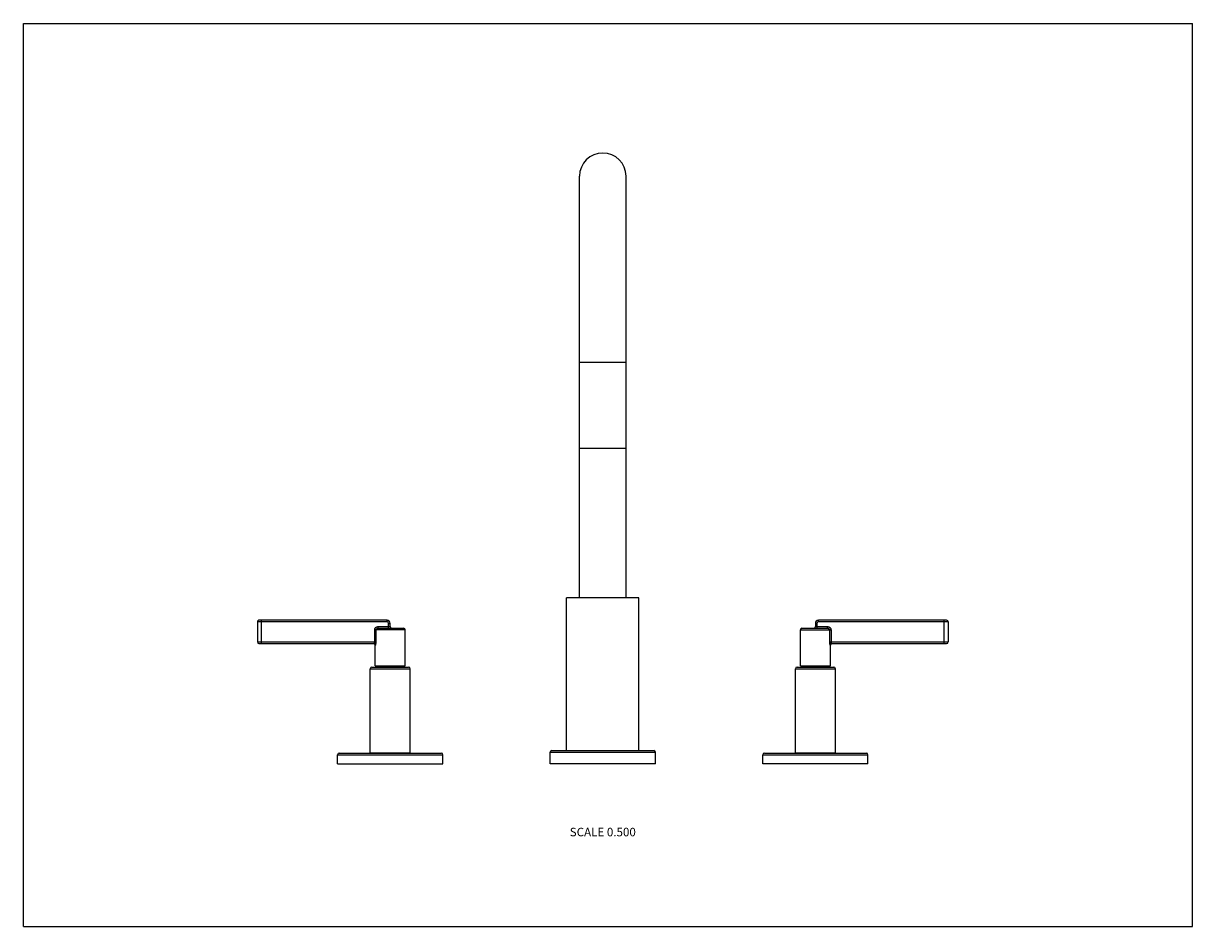
# Model space of a CAD drawing. Units: inches. Extents: x 0 to 11, y 0 to 8.5.
import ezdxf

# ---------------------------------------------------------------- set-up
doc = ezdxf.new("R2010")
doc.units = ezdxf.units.IN
doc.header["$LTSCALE"] = 0.605
doc.header["$MEASUREMENT"] = 0
doc.layers.get('0').update_dxf_attribs({"linetype": 'CONTINUOUS'})
doc.styles.get("Standard").update_dxf_attribs({"font": 'txt', "width": 0.8})

msp = doc.modelspace()

# ---------------------------------------------------------------- linework, layer by layer
at = {"color": 7, "linetype": 'Continuous'}
for p, q in [((0, 0), (0, 8.5)), ((0, 8.5), (11, 8.5)), ((11, 0), (11, 8.5)), ((5.232, 3.095), (5.232, 7.061)), ((5.67, 3.095), (5.67, 7.061)), ((5.232, 5.311), (5.67, 5.311)), ((5.67, 4.5), (5.232, 4.5)), ((5.791, 3.095), (5.111, 3.095)), ((5.111, 1.657), (5.111, 3.095)), ((5.791, 1.657), (5.791, 3.095)), ((2.201, 2.868), (2.201, 2.679)), ((3.421, 2.868), (2.201, 2.868)), ((3.421, 2.883), (2.216, 2.883)), ((2.239, 2.664), (2.239, 2.883)), ((3.421, 2.868), (3.421, 2.883)), ((8.686, 2.883), (7.481, 2.883)), ((7.481, 2.868), (7.481, 2.883)), ((8.701, 2.868), (7.481, 2.868)), ((8.664, 2.664), (8.664, 2.883)), ((8.701, 2.868), (8.701, 2.679)), ((3.305, 2.679), (3.305, 2.793)), ((3.592, 2.793), (3.305, 2.793)), ((3.319, 2.679), (3.319, 2.793)), ((3.337, 2.808), (3.337, 2.823)), ((3.337, 2.823), (3.451, 2.823)), ((3.337, 2.808), (3.577, 2.808)), ((3.436, 2.823), (3.436, 2.853)), ((3.436, 2.853), (3.451, 2.853)), ((3.436, 2.808), (3.436, 2.823)), ((3.451, 2.823), (3.451, 2.853)), ((3.592, 2.453), (3.592, 2.793)), ((7.31, 2.793), (7.598, 2.793)), ((7.31, 2.453), (7.31, 2.793)), ((7.325, 2.808), (7.565, 2.808)), ((7.466, 2.853), (7.451, 2.853)), ((7.451, 2.853), (7.451, 2.823)), ((7.451, 2.823), (7.565, 2.823)), ((7.466, 2.853), (7.466, 2.823)), ((7.466, 2.823), (7.466, 2.808)), ((7.565, 2.808), (7.565, 2.823)), ((7.583, 2.793), (7.583, 2.679)), ((7.598, 2.793), (7.598, 2.679)), ((2.201, 2.679), (3.319, 2.679)), ((2.216, 2.664), (3.297, 2.664)), ((3.31, 2.453), (3.31, 2.649)), ((3.312, 2.649), (3.31, 2.649)), ((7.583, 2.679), (8.701, 2.679)), ((7.592, 2.649), (7.59, 2.649)), ((7.592, 2.453), (7.592, 2.649)), ((7.605, 2.664), (8.686, 2.664)), ((3.264, 1.637), (3.264, 2.427)), ((3.264, 2.427), (3.639, 2.427)), ((3.279, 2.442), (3.624, 2.442)), ((3.31, 2.453), (3.592, 2.453)), ((3.324, 2.442), (3.324, 2.453)), ((3.579, 2.442), (3.579, 2.453)), ((3.639, 1.637), (3.639, 2.427)), ((7.264, 2.427), (7.639, 2.427)), ((7.264, 1.637), (7.264, 2.427)), ((7.279, 2.442), (7.624, 2.442)), ((7.31, 2.453), (7.592, 2.453)), ((7.324, 2.442), (7.324, 2.453)), ((7.579, 2.442), (7.579, 2.453)), ((7.639, 1.637), (7.639, 2.427)), ((4.971, 1.657), (5.931, 1.657)), ((2.956, 1.617), (3.946, 1.617)), ((2.956, 1.532), (2.956, 1.617)), ((2.971, 1.632), (3.931, 1.632)), ((3.264, 1.637), (3.639, 1.637)), ((3.269, 1.637), (3.269, 1.632)), ((3.634, 1.637), (3.634, 1.632)), ((3.946, 1.532), (3.946, 1.617)), ((4.956, 1.642), (5.946, 1.642)), ((4.956, 1.532), (4.956, 1.642)), ((5.946, 1.532), (5.946, 1.642)), ((6.956, 1.617), (7.946, 1.617)), ((6.956, 1.532), (6.956, 1.617)), ((6.971, 1.632), (7.931, 1.632)), ((7.264, 1.637), (7.639, 1.637)), ((7.269, 1.637), (7.269, 1.632)), ((7.634, 1.637), (7.634, 1.632)), ((7.946, 1.532), (7.946, 1.617)), ((2.956, 1.532), (3.946, 1.532)), ((5.946, 1.532), (4.956, 1.532)), ((7.946, 1.532), (6.956, 1.532)), ((0, 0), (11, 0))]:
    msp.add_line(p, q, dxfattribs=at)
for centre, radius, start, end in [((5.451, 7.061), 0.219, 0, 180), ((2.216, 2.868), 0.015, 90, 180), ((3.421, 2.853), 0.03, 0, 90), ((3.421, 2.853), 0.015, 0, 90), ((7.481, 2.853), 0.03, 90, 180), ((7.481, 2.853), 0.015, 90, 180), ((8.686, 2.868), 0.015, 0, 90), ((3.466, 2.823), 0.015, 180, 270), ((3.577, 2.793), 0.015, 0, 90), ((7.325, 2.793), 0.015, 90, 180), ((7.436, 2.823), 0.015, 270, 360), ((2.216, 2.679), 0.015, 180, 270), ((3.295, 2.649), 0.015, 0, 83.7609), ((7.607, 2.649), 0.015, 96.2391, 180), ((8.686, 2.679), 0.015, 270, 360), ((3.279, 2.427), 0.015, 90, 180), ((3.624, 2.427), 0.015, 0, 90), ((7.279, 2.427), 0.015, 90, 180), ((7.624, 2.427), 0.015, 0, 90), ((4.971, 1.642), 0.015, 90, 180), ((5.931, 1.642), 0.015, 0, 90), ((2.971, 1.617), 0.015, 90, 180), ((3.931, 1.617), 0.015, 0, 90), ((6.971, 1.617), 0.015, 90, 180), ((7.931, 1.617), 0.015, 0, 90)]:
    msp.add_arc(centre, radius, start, end, dxfattribs=at)
for points, knots in [([(3.305, 2.793), (3.305, 2.794), (3.305, 2.796), (3.305, 2.798), (3.306, 2.8), (3.306, 2.802), (3.307, 2.803), (3.307, 2.805), (3.308, 2.806), (3.309, 2.808), (3.31, 2.81), (3.312, 2.812), (3.313, 2.813), (3.315, 2.815), (3.317, 2.817), (3.319, 2.818), (3.322, 2.82), (3.325, 2.821), (3.328, 2.822), (3.332, 2.823), (3.335, 2.823), (3.337, 2.823)], [0, 0, 0, 0, 0.062497, 0.124994, 0.156255, 0.187515, 0.218776, 0.250036, 0.281297, 0.312557, 0.375057, 0.437558, 0.468818, 0.500078, 0.562581, 0.625084, 0.687587, 0.750092, 0.812597, 0.875102, 1, 1, 1, 1]), ([(3.319, 2.793), (3.319, 2.793), (3.319, 2.795), (3.319, 2.796), (3.32, 2.798), (3.32, 2.799), (3.321, 2.801), (3.322, 2.802), (3.323, 2.803), (3.325, 2.804), (3.326, 2.805), (3.328, 2.806), (3.331, 2.807), (3.334, 2.808), (3.336, 2.808), (3.337, 2.808)], [0, 0, 0, 0, 0.063911, 0.127764, 0.191507, 0.255091, 0.318482, 0.381647, 0.444574, 0.507256, 0.569676, 0.631856, 0.755389, 0.878072, 1, 1, 1, 1]), ([(7.565, 2.823), (7.567, 2.823), (7.57, 2.823), (7.574, 2.822), (7.577, 2.821), (7.58, 2.82), (7.583, 2.818), (7.585, 2.817), (7.588, 2.815), (7.59, 2.812), (7.592, 2.81), (7.594, 2.807), (7.595, 2.805), (7.596, 2.803), (7.596, 2.802), (7.597, 2.8), (7.597, 2.798), (7.597, 2.796), (7.598, 2.794), (7.598, 2.793)], [0, 0, 0, 0, 0.124903, 0.187411, 0.249919, 0.312426, 0.374933, 0.437438, 0.499943, 0.562447, 0.62495, 0.687452, 0.749954, 0.781215, 0.812477, 0.843739, 0.875001, 0.9375, 1, 1, 1, 1]), ([(7.565, 2.808), (7.566, 2.808), (7.568, 2.808), (7.572, 2.807), (7.574, 2.806), (7.576, 2.805), (7.577, 2.804), (7.579, 2.803), (7.58, 2.802), (7.581, 2.801), (7.582, 2.799), (7.583, 2.798), (7.583, 2.796), (7.583, 2.795), (7.583, 2.793), (7.583, 2.793)], [0, 0, 0, 0, 0.121927, 0.24461, 0.368144, 0.430324, 0.492744, 0.555426, 0.618353, 0.681518, 0.744909, 0.808493, 0.872236, 0.936088, 1, 1, 1, 1]), ([(3.305, 2.679), (3.305, 2.678), (3.305, 2.677), (3.304, 2.676), (3.304, 2.674), (3.304, 2.673), (3.303, 2.672), (3.303, 2.67), (3.302, 2.669), (3.302, 2.668), (3.301, 2.667), (3.3, 2.666), (3.3, 2.666), (3.299, 2.665), (3.299, 2.665), (3.299, 2.665), (3.298, 2.664), (3.298, 2.664), (3.298, 2.664), (3.298, 2.664), (3.297, 2.664), (3.297, 2.664)], [0, 0, 0, 0, 0.087721, 0.174521, 0.25956, 0.342129, 0.421663, 0.497714, 0.569926, 0.637973, 0.701557, 0.760384, 0.814122, 0.862489, 0.884571, 0.905206, 0.924391, 0.942149, 0.958512, 0.973543, 1, 1, 1, 1]), ([(3.297, 2.664), (3.298, 2.664), (3.299, 2.664), (3.3, 2.664), (3.301, 2.663), (3.303, 2.663), (3.304, 2.662), (3.305, 2.661), (3.307, 2.66), (3.308, 2.659), (3.309, 2.658), (3.309, 2.657), (3.31, 2.656), (3.311, 2.655), (3.311, 2.653), (3.312, 2.652), (3.312, 2.65), (3.312, 2.649), (3.312, 2.649)], [0, 0, 0, 0, 0.062168, 0.124356, 0.186563, 0.248808, 0.311099, 0.373444, 0.435848, 0.498316, 0.560849, 0.623445, 0.686101, 0.74881, 0.811566, 0.874355, 0.937175, 1, 1, 1, 1]), ([(3.312, 2.649), (3.312, 2.649), (3.312, 2.649), (3.312, 2.649), (3.312, 2.649), (3.312, 2.649), (3.313, 2.649), (3.313, 2.65), (3.313, 2.65), (3.313, 2.65), (3.314, 2.651), (3.314, 2.651), (3.314, 2.652), (3.315, 2.653), (3.315, 2.654), (3.316, 2.656), (3.316, 2.658), (3.317, 2.66), (3.317, 2.663), (3.318, 2.665), (3.318, 2.668), (3.318, 2.67), (3.319, 2.673), (3.319, 2.676), (3.319, 2.678), (3.319, 2.679)], [0, 0, 0, 0, 0.003342, 0.006913, 0.010804, 0.015084, 0.02498, 0.036854, 0.050816, 0.0669, 0.08509, 0.105334, 0.127572, 0.151735, 0.20552, 0.266024, 0.33255, 0.404406, 0.480903, 0.561367, 0.645127, 0.731529, 0.819923, 0.909632, 1, 1, 1, 1]), ([(7.583, 2.679), (7.583, 2.678), (7.584, 2.676), (7.584, 2.673), (7.584, 2.67), (7.584, 2.668), (7.585, 2.665), (7.585, 2.663), (7.585, 2.66), (7.586, 2.658), (7.586, 2.656), (7.587, 2.654), (7.588, 2.653), (7.588, 2.652), (7.588, 2.651), (7.589, 2.651), (7.589, 2.65), (7.589, 2.65), (7.589, 2.65), (7.59, 2.649), (7.59, 2.649), (7.59, 2.649), (7.59, 2.649), (7.59, 2.649), (7.59, 2.649), (7.59, 2.649)], [0, 0, 0, 0, 0.090369, 0.180077, 0.268472, 0.354874, 0.438633, 0.519099, 0.595594, 0.667451, 0.733977, 0.79448, 0.848267, 0.872429, 0.894666, 0.91491, 0.9331, 0.949185, 0.963146, 0.97502, 0.984916, 0.989196, 0.993087, 0.996658, 1, 1, 1, 1]), ([(7.59, 2.649), (7.59, 2.649), (7.59, 2.65), (7.591, 2.652), (7.591, 2.653), (7.591, 2.655), (7.592, 2.656), (7.593, 2.657), (7.594, 2.658), (7.595, 2.659), (7.596, 2.66), (7.597, 2.661), (7.598, 2.662), (7.599, 2.663), (7.601, 2.663), (7.602, 2.664), (7.604, 2.664), (7.605, 2.664), (7.605, 2.664)], [0, 0, 0, 0, 0.062827, 0.125644, 0.188434, 0.25119, 0.313899, 0.376555, 0.439151, 0.501684, 0.564152, 0.626556, 0.688901, 0.751192, 0.813437, 0.875644, 0.93783, 1, 1, 1, 1]), ([(7.605, 2.664), (7.605, 2.664), (7.605, 2.664), (7.604, 2.664), (7.604, 2.664), (7.604, 2.664), (7.604, 2.665), (7.603, 2.665), (7.603, 2.665), (7.602, 2.666), (7.602, 2.666), (7.601, 2.667), (7.601, 2.668), (7.6, 2.669), (7.599, 2.67), (7.599, 2.672), (7.598, 2.673), (7.598, 2.674), (7.598, 2.676), (7.598, 2.677), (7.598, 2.678), (7.598, 2.679)], [0, 0, 0, 0, 0.026457, 0.041488, 0.057852, 0.075609, 0.094795, 0.115429, 0.137511, 0.185877, 0.239616, 0.298444, 0.362027, 0.430074, 0.502286, 0.578337, 0.657871, 0.74044, 0.825479, 0.912279, 1, 1, 1, 1])]:
    msp.add_open_spline(points, degree=3, knots=knots, dxfattribs=at)

# ---------------------------------------------------------------- texts
at = {"color": 2, "linetype": 'Continuous', "insert": (5.451, 0.93), "char_height": 0.08, "width": 0.704, "attachment_point": 2, "line_spacing_factor": 0.9}
msp.add_mtext('SCALE 0.500', dxfattribs=at)

doc.saveas('drawing.dxf')
